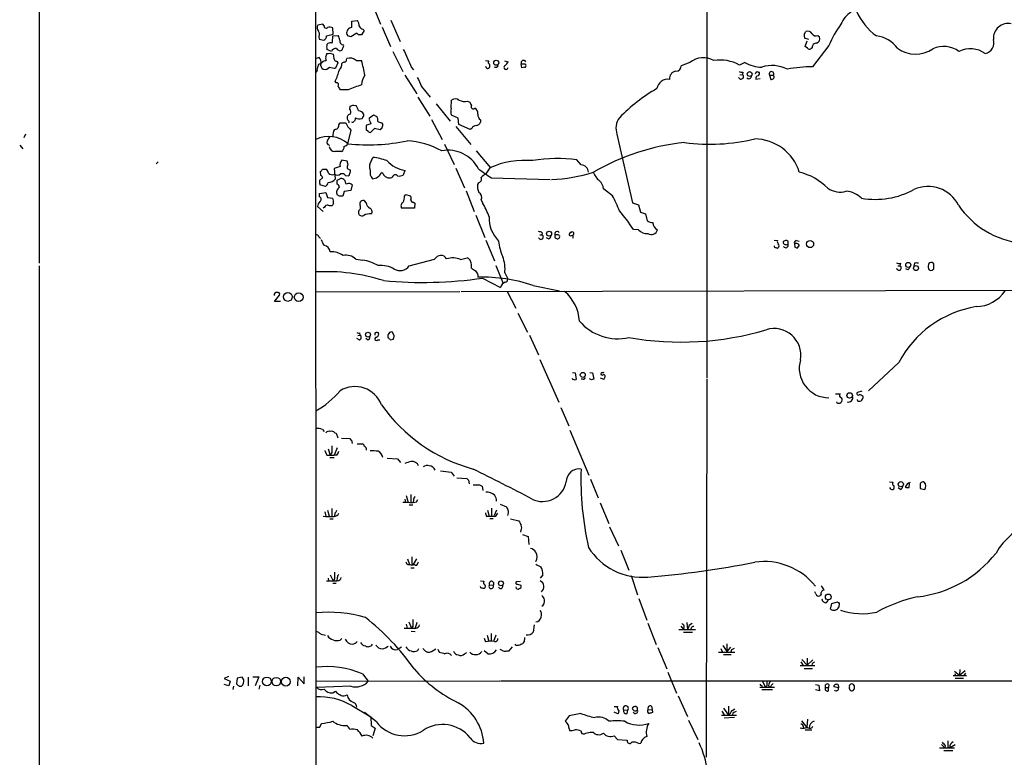
# Model space of a CAD drawing. Extents: x 6 to 1130, y 8 to 938.
# Drawn here: x 10 to 212, y 456 to 608 of the extents above; entities that cross this region are included whole.
import ezdxf

# ---------------------------------------------------------------- set-up
doc = ezdxf.new("R2010")
doc.units = 0
doc.header["$MEASUREMENT"] = 0
doc.layers.add('MAIN', color=5, linetype='CONTINUOUS')

msp = doc.modelspace()

# ---------------------------------------------------------------- linework, layer by layer
at = {"layer": 'MAIN'}
for p, q in [((13.8853, 928.9626), (13.97, 557.6146)), ((70.6967, 775.9699), (70.7813, 443.1453)), ((151.0453, 740.7486), (151.0453, 533.9926)), ((82.296, 611.1239), (84.074, 606.7213)), ((72.2207, 606.7213), (71.2047, 606.5519)), ((72.4747, 606.3826), (72.2207, 606.7213)), ((78.1473, 607.3139), (79.3327, 607.4833)), ((78.1473, 606.0439), (78.1473, 607.3139)), ((86.1907, 607.5679), (88.0533, 603.1653)), ((72.9827, 604.3506), (74.3373, 604.6893)), ((74.168, 602.9959), (74.2527, 604.3506)), ((74.3373, 604.6893), (74.2527, 605.9593)), ((74.2527, 604.3506), (75.3533, 604.4353)), ((77.47, 604.2659), (77.1313, 604.6893)), ((79.1633, 604.8586), (77.978, 604.0966)), ((79.502, 604.5199), (79.1633, 604.8586)), ((80.6873, 605.4513), (80.1793, 604.5199)), ((80.4333, 605.7053), (80.6873, 605.4513)), ((84.4127, 606.1286), (86.106, 602.1493)), ((171.0267, 604.6046), (171.3653, 605.1973)), ((173.8207, 604.4353), (174.1593, 604.0966)), ((71.374, 604.1813), (71.4587, 603.6733)), ((71.4587, 603.6733), (72.39, 603.4193)), ((73.914, 602.9113), (74.168, 602.9959)), ((171.958, 603.5886), (171.1113, 603.8426)), ((171.196, 602.1493), (171.6193, 603.3346)), ((176.1067, 602.3186), (172.72, 598.0006)), ((72.9827, 600.4559), (73.0673, 600.7099)), ((73.9987, 601.1333), (73.0673, 601.5566)), ((73.66, 600.7946), (74.3373, 600.5406)), ((86.614, 601.1333), (88.646, 596.9846)), ((171.704, 601.8106), (171.196, 602.1493)), ((172.6353, 601.8953), (172.3813, 601.6413)), ((71.4587, 599.8633), (70.866, 599.6939)), ((75.2687, 598.7626), (74.8453, 597.6619)), ((75.0993, 599.1013), (75.2687, 598.7626)), ((77.0467, 599.4399), (77.1313, 599.6939)), ((79.0787, 599.2706), (80.1793, 599.2706)), ((105.5793, 599.2706), (106.2567, 599.1859)), ((109.474, 599.1859), (110.236, 599.0166)), ((113.03, 597.7466), (112.9453, 598.5933)), ((113.7073, 598.5933), (113.8767, 598.3393)), ((147.574, 598.8473), (145.796, 598.1699)), ((158.8347, 598.8473), (157.734, 598.3393)), ((89.0693, 596.2226), (91.5247, 592.4126)), ((90.424, 597.8313), (90.8473, 597.3233)), ((113.6227, 597.9159), (113.03, 597.7466)), ((157.8187, 596.3073), (158.3267, 596.3919)), ((158.4113, 596.8999), (158.3267, 596.3919)), ((161.544, 596.8999), (161.798, 596.8999)), ((163.9147, 596.2226), (164.1687, 595.3759)), ((163.9147, 596.2226), (164.6767, 596.2226)), ((74.93, 594.6986), (74.7607, 595.0373)), ((161.1207, 595.4606), (161.9673, 595.5453)), ((77.3853, 593.2593), (75.8613, 593.2593)), ((92.456, 593.9366), (94.234, 591.7353)), ((91.694, 591.7353), (94.1493, 587.8406)), ((95.504, 590.3806), (98.3827, 586.8246)), ((98.552, 589.4493), (98.6367, 591.1426)), ((101.9387, 590.8886), (102.362, 590.7193)), ((77.724, 589.2799), (77.8087, 589.8726)), ((78.5707, 590.1266), (79.0787, 590.0419)), ((75.5227, 586.0626), (75.7767, 586.4859)), ((75.7767, 586.4859), (76.962, 586.4859)), ((81.788, 587.5019), (82.6347, 588.0946)), ((81.788, 587.2479), (81.788, 587.5019)), ((84.2433, 586.4859), (84.4973, 586.1473)), ((94.488, 587.1633), (96.6893, 583.0146)), ((99.9913, 587.4173), (98.6367, 588.0099)), ((100.1607, 586.1473), (99.9913, 587.4173)), ((102.4467, 585.1313), (100.1607, 586.1473)), ((104.5633, 587.0786), (104.5633, 586.5706)), ((11.176, 584.1153), (10.8373, 583.3533)), ((77.978, 584.9619), (77.3007, 582.1679)), ((81.534, 584.7079), (81.1107, 585.0466)), ((82.804, 585.3006), (82.042, 584.5386)), ((83.9893, 585.0466), (82.804, 585.3006)), ((99.4833, 585.7239), (102.616, 581.9986)), ((102.7853, 585.3006), (102.4467, 585.1313)), ((132.588, 584.1153), (135.8053, 570.0606)), ((97.1973, 582.0833), (99.1447, 577.9346)), ((9.9907, 581.9139), (10.668, 581.1519)), ((73.2367, 581.9986), (73.5753, 581.9139)), ((103.7167, 580.7286), (106.5953, 577.2573)), ((38.4387, 578.4426), (38.0153, 578.0193)), ((77.216, 578.6119), (76.1153, 578.7813)), ((77.3853, 577.8499), (77.216, 578.6119)), ((82.2113, 578.6966), (82.4653, 579.3739)), ((125.222, 577.8499), (124.3753, 578.8659)), ((71.7973, 575.6486), (71.7127, 576.4953)), ((72.136, 576.9186), (72.9827, 576.9186)), ((75.7767, 577.5113), (74.5067, 577.0879)), ((74.5067, 577.0879), (74.7607, 574.8866)), ((84.582, 575.9873), (84.2433, 576.2413)), ((89.0693, 576.6646), (88.7307, 575.7333)), ((99.4833, 577.1726), (101.2613, 573.1086)), ((106.5107, 577.2573), (105.664, 575.9873)), ((71.5433, 574.6326), (72.136, 575.1406)), ((75.184, 574.7173), (75.8613, 575.0559)), ((76.708, 574.6326), (76.8773, 574.0399)), ((76.8773, 575.6486), (77.3853, 575.5639)), ((76.8773, 574.0399), (77.216, 573.9553)), ((86.614, 575.4793), (86.36, 575.2253)), ((104.14, 574.1246), (103.9707, 573.7859)), ((106.8493, 575.1406), (118.872, 574.8019)), ((71.5433, 571.9233), (72.8133, 572.1773)), ((72.7287, 573.3626), (71.628, 573.7013)), ((72.8133, 572.1773), (73.152, 571.1613)), ((76.6233, 572.3466), (76.2847, 571.4153)), ((77.978, 572.6006), (76.6233, 572.3466)), ((78.232, 573.7013), (77.978, 572.6006)), ((101.6, 572.5159), (103.2933, 568.2826)), ((131.6567, 571.4999), (129.794, 572.9393)), ((71.5433, 571.2459), (71.5433, 571.9233)), ((73.152, 571.1613), (74.2527, 570.9919)), ((75.6073, 571.4153), (75.184, 571.6693)), ((81.1107, 570.0606), (80.8567, 570.3993)), ((88.9847, 571.4153), (89.2387, 571.7539)), ((89.2387, 571.7539), (90.17, 571.4999)), ((90.8473, 570.1453), (91.1013, 569.9759)), ((91.1013, 569.9759), (91.0167, 568.9599)), ((104.7327, 570.6533), (104.9867, 570.0606)), ((135.8053, 570.0606), (136.9907, 569.6373)), ((72.3053, 568.2826), (71.12, 569.2986)), ((72.5593, 569.1293), (72.3053, 568.9599)), ((74.422, 569.8913), (74.2527, 569.6373)), ((79.502, 568.3673), (79.502, 567.8593)), ((91.0167, 568.9599), (88.392, 568.9599)), ((136.9907, 569.6373), (137.414, 568.1133)), ((137.414, 568.1133), (138.43, 567.7746)), ((103.632, 567.5206), (105.4947, 562.9486)), ((138.43, 567.7746), (138.7687, 566.3353)), ((117.2633, 563.8799), (117.1787, 563.4566)), ((136.9907, 564.4726), (135.9747, 564.5573)), ((71.374, 563.0333), (71.7127, 562.6946)), ((105.664, 562.3559), (107.442, 558.1226)), ((116.7553, 563.4566), (117.1787, 563.4566)), ((118.5333, 562.6099), (118.11, 562.8639)), ((120.7347, 563.3719), (120.8193, 563.2026)), ((164.846, 562.3559), (165.5233, 562.2713)), ((167.7247, 561.5093), (167.7247, 562.1866)), ((169.418, 562.2713), (170.0107, 562.1866)), ((168.9947, 561.6786), (169.0793, 560.9166)), ((169.5027, 561.6786), (168.9947, 561.6786)), ((169.5873, 560.7473), (170.0107, 561.1706)), ((78.994, 558.4613), (80.4333, 558.2919)), ((89.916, 557.1066), (95.1653, 558.4613)), ((100.4993, 558.3766), (101.854, 558.7153)), ((13.97, 557.1066), (13.97, 381.2539)), ((107.696, 557.1913), (109.22, 553.4659)), ((190.246, 557.1066), (190.6693, 557.1066)), ((190.754, 557.6146), (190.6693, 557.1066)), ((192.278, 556.2599), (191.8547, 556.5139)), ((193.6327, 557.6146), (193.548, 557.1066)), ((197.612, 557.5299), (197.2733, 557.7839)), ((197.2733, 556.1753), (197.612, 556.5139)), ((104.0553, 555.2439), (104.0553, 554.7359)), ((104.9867, 554.5666), (108.712, 552.6193)), ((109.5587, 555.6673), (110.1513, 554.3973)), ((70.7813, 551.7726), (100.33, 551.8573)), ((100.584, 551.8573), (286.6813, 552.1959)), ((110.0667, 551.8573), (111.8447, 548.3859)), ((115.4007, 553.0426), (120.8193, 551.9419)), ((62.3147, 549.7406), (63.3307, 551.0953)), ((63.5, 549.7406), (62.3147, 549.7406)), ((112.268, 547.3699), (114.2153, 543.4753)), ((79.6713, 541.8666), (79.1633, 542.2053)), ((79.4173, 542.7979), (79.8407, 542.8826)), ((79.756, 543.3059), (79.8407, 542.8826)), ((81.3647, 541.8666), (81.026, 542.2053)), ((83.3967, 543.3906), (83.6507, 543.3906)), ((83.4813, 541.8666), (83.9047, 541.8666)), ((86.0213, 541.8666), (86.6987, 542.0359)), ((86.868, 542.7133), (86.5293, 543.4753)), ((114.6387, 542.8826), (116.5013, 538.8186)), ((116.7553, 537.8873), (120.65, 529.0819)), ((190.4153, 537.2099), (184.2347, 531.4526)), ((123.444, 535.1779), (124.0367, 535.0933)), ((124.0367, 535.0933), (124.206, 533.7386)), ((125.6453, 533.8233), (125.222, 533.8233)), ((127.3387, 533.6539), (126.9153, 533.9079)), ((127, 535.1779), (127.5927, 535.0933)), ((127.5927, 535.0933), (127.8467, 533.8233)), ((129.8787, 533.7386), (129.2013, 533.9926)), ((151.0453, 533.8233), (150.876, 456.1839)), ((177.4613, 530.7753), (178.3927, 530.7753)), ((182.88, 531.3679), (181.9487, 531.1139)), ((182.0333, 529.3359), (181.9487, 529.6746)), ((121.0733, 527.9813), (122.682, 524.2559)), ((177.7153, 528.9973), (177.7153, 529.1666)), ((72.136, 523.4939), (72.4747, 523.0706)), ((74.676, 522.8166), (74.93, 522.7319)), ((74.93, 522.7319), (75.2687, 521.8006)), ((76.0307, 521.7159), (77.724, 521.6313)), ((122.936, 523.3246), (126.8307, 514.0959)), ((73.3213, 519.5146), (73.7447, 518.2446)), ((75.184, 519.6839), (74.5067, 518.2446)), ((78.0627, 521.2926), (78.232, 520.6153)), ((79.248, 520.5306), (80.264, 520.5306)), ((73.0673, 518.2446), (73.7447, 518.2446)), ((73.66, 517.7366), (74.5067, 517.7366)), ((74.0833, 518.7526), (73.7447, 518.2446)), ((73.7447, 518.2446), (74.5067, 518.2446)), ((75.0993, 518.2446), (74.5067, 518.2446)), ((85.4287, 517.5673), (87.5453, 517.4826)), ((87.5453, 517.4826), (88.138, 516.7206)), ((96.3507, 515.0273), (98.552, 514.6886)), ((98.552, 514.6886), (99.1447, 513.9266)), ((99.7373, 513.5879), (101.7693, 513.4186)), ((102.108, 513.0799), (102.2773, 512.3179)), ((103.0393, 512.1486), (104.394, 512.1486)), ((104.902, 511.8099), (105.0713, 510.9633)), ((127.1693, 513.2493), (128.6933, 509.4393)), ((188.5527, 512.7413), (189.23, 512.6566)), ((190.754, 511.1326), (190.3307, 511.4713)), ((192.532, 511.5559), (192.6167, 512.4026)), ((194.818, 511.9793), (194.818, 511.3866)), ((194.818, 511.3866), (195.7493, 511.1326)), ((89.3233, 509.9473), (89.7467, 508.5079)), ((90.2547, 510.1166), (90.2547, 508.5079)), ((89.0693, 509.1853), (89.154, 508.5079)), ((89.916, 507.9999), (90.678, 507.9999)), ((90.8473, 509.0159), (90.7627, 508.5079)), ((91.44, 508.5926), (91.694, 509.1006)), ((106.8493, 507.3226), (106.8493, 505.7986)), ((108.6273, 508.1693), (109.8973, 507.5766)), ((129.1167, 508.4233), (130.8947, 504.1899)), ((72.644, 506.5606), (72.8133, 505.7139)), ((73.152, 506.8993), (73.4907, 505.7139)), ((74.0833, 507.2379), (74.0833, 505.7139)), ((74.676, 506.3066), (74.5913, 505.7139)), ((105.7487, 505.7139), (106.3413, 505.7139)), ((106.0027, 506.8993), (106.3413, 505.7139)), ((107.8653, 506.8993), (107.3573, 505.7986)), ((107.696, 505.7139), (108.1193, 506.3066)), ((73.66, 505.1213), (74.3373, 505.1213)), ((106.5107, 505.2059), (107.188, 505.2059)), ((110.744, 505.1213), (112.4373, 504.6979)), ((131.064, 503.5126), (132.9267, 499.6179)), ((112.8607, 502.7506), (112.776, 502.4119)), ((113.1993, 501.9039), (114.3847, 501.4806)), ((114.3847, 501.4806), (114.4693, 499.8719)), ((133.35, 498.6866), (135.0433, 494.6226)), ((89.5773, 496.9086), (90.0007, 495.7233)), ((89.662, 495.7233), (90.0007, 495.7233)), ((90.5087, 495.9773), (90.7627, 495.7233)), ((91.44, 496.9086), (90.7627, 495.7233)), ((91.694, 496.0619), (91.8633, 496.3159)), ((73.7447, 493.6066), (74.3373, 492.4213)), ((90.2547, 495.0459), (90.932, 495.0459)), ((117.348, 493.6066), (116.84, 492.9293)), ((135.4667, 493.5219), (136.8213, 489.5426)), ((73.3213, 492.9293), (73.406, 492.4213)), ((74.2527, 491.9133), (74.93, 491.9133)), ((74.5913, 492.8446), (74.3373, 492.4213)), ((75.184, 493.0139), (75.0993, 492.4213)), ((104.5633, 492.4213), (105.2407, 492.3366)), ((104.648, 490.9819), (104.5633, 491.2359)), ((106.426, 491.5746), (107.188, 491.4899)), ((112.776, 492.2519), (111.9293, 492.1673)), ((112.1833, 491.7439), (112.8607, 491.4899)), ((173.3973, 489.7119), (173.228, 490.1353)), ((174.498, 489.5426), (174.244, 489.2886)), ((137.0753, 488.7806), (138.684, 484.2933)), ((175.5987, 487.9339), (176.022, 488.4419)), ((176.4453, 486.5793), (176.6993, 487.7646)), ((176.6993, 487.7646), (177.8847, 488.1033)), ((178.2233, 487.7646), (178.1387, 487.0026)), ((89.3233, 483.5313), (89.4927, 482.6846)), ((89.8313, 483.9546), (90.424, 482.6846)), ((90.678, 483.1079), (90.424, 482.6846)), ((91.5247, 483.8699), (91.186, 482.6846)), ((115.57, 483.3619), (115.4007, 481.8379)), ((138.938, 483.7006), (140.6313, 479.2979)), ((145.7113, 483.1079), (146.2193, 482.4306)), ((146.8967, 483.8699), (147.066, 482.4306)), ((147.4893, 483.3619), (147.9973, 483.7006)), ((71.882, 481.4146), (72.7287, 481.2453)), ((90.3393, 482.0919), (91.186, 482.0073)), ((105.918, 481.2453), (106.2567, 479.9753)), ((106.7647, 481.5839), (106.7647, 479.9753)), ((107.696, 481.2453), (107.2727, 479.9753)), ((145.288, 482.4306), (148.6747, 482.4306)), ((146.2193, 481.8379), (148.082, 481.8379)), ((147.828, 482.6846), (147.6587, 482.4306)), ((75.7767, 480.2293), (76.1153, 480.5679)), ((83.058, 479.2133), (83.6507, 478.6206)), ((105.3253, 480.6526), (105.5793, 479.8906)), ((111.8447, 479.2133), (111.6753, 479.3826)), ((113.6227, 480.7373), (113.538, 479.8906)), ((154.3473, 479.1286), (155.1093, 477.8586)), ((155.1093, 479.4673), (155.1093, 477.8586)), ((85.09, 478.6206), (85.598, 478.9593)), ((88.392, 478.7899), (87.5453, 478.2819)), ((91.694, 478.1126), (91.948, 478.5359)), ((92.71, 478.5359), (93.3027, 477.9433)), ((94.8267, 478.1126), (95.4193, 478.4513)), ((95.8427, 478.3666), (96.0967, 477.7739)), ((101.2613, 477.4353), (101.7693, 477.6893)), ((106.0873, 477.4353), (105.3253, 478.0279)), ((110.0667, 478.0279), (110.49, 478.0279)), ((110.49, 478.0279), (111.1673, 478.8746)), ((140.97, 478.7053), (142.8327, 474.3026)), ((153.416, 477.7739), (156.8027, 477.7739)), ((153.924, 478.5359), (154.2627, 477.7739)), ((154.432, 477.2659), (156.0407, 477.2659)), ((155.8713, 478.7899), (155.1093, 477.8586)), ((156.1253, 478.1973), (155.956, 477.7739)), ((170.18, 474.9799), (173.228, 474.9799)), ((170.3493, 475.7419), (170.7727, 474.9799)), ((170.5187, 476.2499), (171.6193, 475.0646)), ((171.6193, 476.5039), (171.6193, 475.0646)), ((171.6193, 475.0646), (172.8047, 476.1653)), ((172.6353, 475.4033), (172.5507, 474.9799)), ((80.3487, 473.2866), (81.534, 471.7626)), ((143.002, 473.6253), (144.78, 469.3073)), ((171.0267, 474.3873), (172.72, 474.3873)), ((201.5913, 472.9479), (204.3007, 472.9479)), ((201.8453, 473.8793), (202.8613, 473.0326)), ((201.93, 473.3713), (202.0993, 472.9479)), ((202.946, 474.2179), (202.8613, 473.0326)), ((202.8613, 473.0326), (204.0467, 473.9639)), ((204.1313, 473.4559), (203.7927, 472.9479)), ((52.832, 472.7786), (51.9853, 472.3553)), ((51.9853, 472.3553), (53.1707, 471.7626)), ((52.9167, 470.8313), (51.9853, 471.0853)), ((53.1707, 471.7626), (52.9167, 470.8313)), ((54.61, 472.4399), (54.5253, 471.2546)), ((55.626, 472.6093), (54.61, 472.4399)), ((55.9647, 472.1013), (55.626, 472.6093)), ((56.896, 472.6093), (56.896, 470.8313)), ((57.8273, 472.6939), (59.0973, 472.6939)), ((59.0973, 472.6939), (58.3353, 470.8313)), ((59.2667, 471.0006), (59.0973, 470.1539)), ((67.056, 470.8313), (67.1407, 472.6093)), ((67.1407, 472.6093), (68.4107, 471.2546)), ((68.4107, 471.2546), (68.4107, 472.6939)), ((70.7813, 471.7626), (108.5427, 471.8473)), ((108.712, 471.8473), (302.8527, 471.9319)), ((162.306, 470.9159), (162.3907, 470.4926)), ((162.3907, 471.8473), (163.068, 470.5773)), ((163.6607, 470.9159), (163.9147, 470.4926)), ((164.6767, 471.3393), (163.9147, 470.4926)), ((173.3127, 471.0853), (173.99, 471.0006)), ((173.99, 471.0006), (174.1593, 469.8153)), ((176.1067, 471.0853), (176.022, 470.4926)), ((202.0147, 472.4399), (203.708, 472.4399)), ((53.848, 470.7466), (53.7633, 470.0693)), ((55.0333, 470.7466), (55.5413, 470.7466)), ((77.978, 470.7466), (70.9507, 470.4926)), ((74.2527, 469.3919), (74.8453, 469.7306)), ((76.8773, 468.8839), (77.216, 468.9686)), ((164.9307, 470.4926), (161.8827, 470.4926)), ((162.306, 470.0693), (164.5073, 470.0693)), ((163.322, 470.8313), (163.068, 470.5773)), ((174.1593, 469.8153), (173.3127, 469.9846)), ((175.3447, 470.4926), (176.022, 470.4926)), ((176.022, 469.8153), (176.022, 470.4926)), ((178.054, 470.4079), (177.1227, 470.6619)), ((178.054, 470.7466), (178.054, 470.4079)), ((180.34, 470.2386), (180.34, 470.5773)), ((181.2713, 470.2386), (180.9327, 469.8153)), ((145.1187, 468.7993), (147.066, 464.5659)), ((78.1473, 466.7673), (82.042, 464.4813)), ((83.2273, 463.4653), (80.772, 465.3279)), ((125.1373, 465.1586), (122.7667, 464.6506)), ((131.9953, 466.5979), (132.6727, 466.5979)), ((132.7573, 465.0739), (131.9953, 465.4126)), ((133.9427, 465.9206), (134.7893, 465.8359)), ((134.7047, 465.1586), (134.7893, 465.8359)), ((136.8213, 466.3439), (136.4827, 466.5979)), ((138.938, 465.9206), (139.7847, 466.0053)), ((139.7, 466.6826), (139.7847, 466.0053)), ((139.7847, 466.0053), (139.8693, 465.3279)), ((154.0933, 465.6666), (154.6013, 464.9046)), ((154.432, 466.2593), (155.448, 464.8199)), ((155.448, 466.6826), (155.448, 464.8199)), ((156.21, 465.7513), (156.8027, 466.0899)), ((156.3793, 465.2433), (156.2947, 464.8199)), ((71.628, 462.3646), (71.9667, 463.1266)), ((82.042, 464.4813), (82.1267, 462.7033)), ((122.7667, 464.6506), (121.92, 463.5499)), ((147.2353, 463.8039), (149.1827, 459.8246)), ((154.0087, 464.8199), (157.1413, 464.8199)), ((156.718, 464.3119), (154.6013, 464.2273)), ((170.434, 463.6346), (171.5347, 462.2799)), ((171.704, 463.9733), (171.5347, 462.2799)), ((82.1267, 462.7033), (82.9733, 462.1106)), ((82.9733, 462.1106), (82.4653, 460.5866)), ((122.7667, 462.0259), (122.8513, 461.6873)), ((127.0847, 461.3486), (127.6773, 461.3486)), ((170.7727, 462.5339), (170.8573, 462.1953)), ((171.196, 461.7719), (172.5507, 461.7719)), ((171.7887, 462.1953), (171.2807, 462.1953)), ((131.9953, 460.5866), (132.6727, 459.8246)), ((132.6727, 459.8246), (134.7047, 459.6553)), ((137.0753, 458.9779), (137.4987, 459.0626)), ((199.2207, 458.8086), (199.898, 458.1313)), ((200.8293, 458.1313), (202.0147, 458.8086)), ((198.7973, 458.1313), (201.8453, 458.1313)), ((199.644, 457.5386), (201.5067, 457.5386)), ((199.9827, 458.5546), (199.898, 458.1313)), ((200.4907, 458.3853), (200.8293, 458.1313))]:
    msp.add_line(p, q, dxfattribs=at)
for centre, radius in [((107.82, 598.8194), 0.5248), ((159.8221, 596.488), 0.4897), ((118.6524, 563.6976), 0.5114), ((172.2249, 561.5708), 0.7346), ((192.3804, 557.2856), 0.5136), ((193.9646, 556.6408), 0.5178), ((65.0405, 550.7081), 0.9024), ((67.2529, 550.6726), 0.8909), ((81.4824, 542.9563), 0.5117), ((125.5778, 534.7079), 0.5125), ((180.3421, 530.4695), 0.5612), ((190.8445, 512.2501), 0.5298), ((108.7702, 491.8805), 0.498), ((175.9555, 489.0898), 0.5963), ((60.7441, 471.7502), 0.8956), ((62.6632, 471.6956), 0.8851), ((64.6056, 471.6894), 0.8977)]:
    msp.add_circle(centre, radius, dxfattribs=at)
for centre, radius, start, end in [((186.1399, 587.4197), 38.5774, 17.099377, 49.403442), ((182.8395, 605.1737), 4.5489, 118.360557, 160.10987), ((192.302, 613.6832), 11.3495, 202.005398, 235.314521), ((72.0826, 605.9726), 1.0518, 146.580372, 221.045009), ((72.8738, 606.3342), 0.4021, 173.085343, 313.780696), ((77.8223, 606.4108), 1.8524, 356.505856, 35.377677), ((193.1095, 595.7225), 18.2374, 142.908489, 158.796636), ((212.8622, 603.8923), 2.989, 77.103802, 185.831713), ((70.7814, 604.6893), 0.7805, 319.395521, 49.401094), ((72.0308, 604.3021), 0.9531, 292.140777, 2.91674), ((73.6177, 604.9007), 1.2344, 59.042611, 112.164276), ((73.8725, 603.3772), 1.82, 1.325486, 35.547559), ((78.1917, 604.9523), 1.0925, 92.329178, 193.929401), ((79.8406, 435.17), 169.3502, 89.885409, 90.114558), ((80.6453, 606.7641), 1.0798, 205.577864, 258.67758), ((172.5931, 604.3928), 1.5806, 172.299482, 200.370222), ((171.7886, 604.3505), 0.9467, 26.567758, 116.559638), ((173.3973, 605.1973), 0.8717, 209.058435, 299.058435), ((184.9687, 597.9235), 6.4863, 36.817958, 82.250787), ((74.5502, 602.0646), 1.5675, 161.089977, 198.910024), ((73.8173, 601.9255), 0.9906, 84.397613, 139.212375), ((76.4846, 603.2903), 0.803, 170.755853, 267.81605), ((75.8615, 602.2762), 0.6292, 312.268789, 19.661787), ((35.4015, 477.1888), 133.8594, 71.45383, 71.683027), ((173.5074, 601.9545), 0.8741, 86.110059, 183.883402), ((173.2165, 603.7632), 1, 290.501052, 19.474995), ((207.6337, 602.9777), 2.3363, 283.908957, 15.158112), ((73.4062, 599.9902), 0.6295, 132.282873, 199.640967), ((73.2365, 601.6421), 0.9474, 259.712463, 296.551529), ((74.835, 600.8667), 0.8778, 78.186981, 162.318492), ((328.4218, 642.3826), 257.5067, 189.351396, 189.580579), ((75.7625, 602.135), 0.8524, 208.681808, 282.43184), ((75.8359, 601.7429), 0.4539, 284.039305, 8.578205), ((1020.9129, 1023.0236), 1023.0338, 204.3291255, 204.5583058), ((172.1696, 602.2338), 0.6292, 222.268789, 289.661787), ((193.9216, 606.872), 6.3054, 233.389987, 303.946878), ((199.7015, 597.101), 5.0711, 52.669347, 116.450353), ((205.1236, 596.284), 5.3874, 55.238256, 115.825439), ((74.2618, 596.9311), 3.2906, 151.353827, 168.674701), ((-12.9472, 767.9729), 189.2834, 296.45379, 296.683013), ((70.7387, 599.0166), 1.1115, 342.257881, 49.623483), ((72.7922, 598.4028), 1.0322, 164.543335, 241.856009), ((72.7004, 598.4521), 0.7599, 74.928712, 148.665147), ((71.6694, 599.3127), 1.2351, 354.107543, 22.160618), ((75.1109, 599.7439), 0.6428, 199.948836, 268.965828), ((74.4016, 598.548), 1.7186, 314.552091, 4.334782), ((76.767, 597.9758), 0.9579, 93.531189, 132.867946), ((76.5977, 599.3724), 0.4541, 284.057665, 8.549485), ((77.7196, 597.7091), 2.0702, 48.964307, 106.509964), ((-39.082, 571.1662), 122.528, 11.799954, 13.260055), ((106.5671, 598.9037), 0.4195, 137.724474, 250.347095), ((105.8756, 598.1784), 0.6419, 306.421795, 30.960695), ((107.6874, 598.4031), 0.5205, 230.643992, 352.959632), ((109.8127, 597.8652), 0.4247, 113.510401, 355.421237), ((108.4169, 599.82), 1.9886, 308.076638, 336.171495), ((113.4249, 598.7744), 0.5127, 28.194776, 200.686854), ((113.3263, 789.0931), 190.5002, 269.885409, 270.114592), ((113.679, 598.17), 0.2603, 257.50701, 40.575031), ((150.3384, 595.4735), 4.3617, 60.522818, 129.330259), ((153.7446, 591.1127), 8.2546, 61.099377, 98.779356), ((162.2997, 604.8268), 6.9109, 239.908571, 270.052231), ((164.4072, 591.2131), 7.0244, 63.374031, 107.405213), ((70.6967, 597.3232), 0.4233, 270, 36.886139), ((72.6137, 598.6842), 1.2308, 255.489577, 321.375814), ((75.0299, 601.8871), 4.2292, 249.882861, 267.498325), ((63.3818, 600.5511), 12.6444, 334.146864, 345.210148), ((82.9017, 594.4197), 2.7263, 138.600158, 183.036205), ((106.138, 598.2256), 0.5761, 194.096552, 281.891219), ((144.9026, 595.515), 1.5681, 97.596816, 185.089232), ((144.6361, 598.2292), 1.1614, 272.921777, 357.073296), ((158.0525, 595.9582), 0.5131, 198.042929, 57.697523), ((158.2419, 598.846), 1.9535, 252.340475, 274.974823), ((161.4064, 596.466), 0.4552, 72.404942, 178.665732), ((161.2899, 596.6459), 0.5681, 296.574073, 26.56054), ((164.2957, 596.5037), 0.4735, 323.580269, 216.419731), ((164.4496, 595.8878), 0.4046, 320.395708, 55.850351), ((173.2263, 566.345), 31.6596, 90.916311, 100.318735), ((74.9893, 594.2329), 0.4694, 320.854032, 97.256717), ((332.7923, -104.7602), 743.2792, 109.8685196, 110.0976934), ((557.7186, 806.5479), 511.5397, 204.329827, 204.559004), ((142.9859, 593.1966), 2.208, 80.753113, 171.753568), ((159.6645, 596.0465), 0.5248, 219.231025, 0.742358), ((161.5786, 595.6454), 0.4937, 94.018644, 201.978095), ((164.1093, 596.3329), 0.9588, 273.551733, 312.844497), ((-93.7336, 466.586), 211.6803, 36.756676, 36.985837), ((157.8, 563.7825), 34.2476, 119.759801, 136.164843), ((99.3987, 590.1266), 1.27, 53.130102, 126.869898), ((101.4306, 593.682), 2.8392, 243.431339, 280.308998), ((271.8712, 675.0505), 189.3281, 206.450446, 206.679643), ((77.9426, 587.5303), 0.7353, 93.844658, 188.839761), ((77.1105, 588.6556), 0.8753, 333.417385, 45.499902), ((14.6897, 780.4996), 200.805, 288.320357, 288.54954), ((76.3562, 588.3631), 3.1985, 10.414759, 31.659608), ((79.4756, 587.7272), 1.2144, 21.856605, 88.754328), ((80.264, 588.01), 0.3787, 296.558284, 26.558284), ((100.5319, 588.8436), 2.0705, 162.989843, 203.744733), ((103.0763, 589.7879), 0.4534, 145.931424, 311.701736), ((102.9488, 588.4179), 1.1171, 352.07661, 67.406174), ((105.2335, 588.0673), 1.1945, 170.526638, 235.868232), ((80.3911, 587.6713), 3.6282, 199.069673, 228.310462), ((77.766, 587.3748), 0.5516, 175.58138, 237.548723), ((77.4065, 586.6764), 0.2414, 307.88123, 74.749045), ((78.2744, 587.2478), 0.6292, 250.338213, 317.731211), ((248.1789, 544.8309), 174.5652, 165.851163, 166.080306), ((79.7177, 588.7178), 1.4601, 236.381763, 288.429985), ((80.1371, 587.6288), 0.2992, 278.108436, 8.165305), ((82.2961, 583.7761), 2.4616, 93.945987, 116.562969), ((82.1269, 587.0786), 0.3788, 153.45524, 243.401126), ((-44.9579, 544.1359), 133.8752, 18.327138, 18.556321), ((167.6633, 757.2801), 189.3505, 243.316988, 243.54613), ((82.3809, 587.0786), 1.1514, 342.891783, 36.032861), ((147.3622, 777.1127), 200.8048, 251.450469, 251.679652), ((83.1436, 585.9777), 1.3643, 330.24418, 7.141165), ((103.4062, 587.1491), 1.2937, 283.888001, 333.43693), ((135.9901, 585.3364), 3.6146, 143.194459, 199.74435), ((77.2964, 583.7307), 3.0462, 152.626562, 182.321658), ((74.6506, 586.0034), 0.8741, 266.110059, 3.883402), ((83.4814, 585.3007), 2.3843, 163.499393, 186.117808), ((81.8727, 584.8774), 0.3787, 206.585347, 296.551521), ((84.2858, 585.0041), 0.2995, 81.899659, 171.842846), ((103.6682, 584.9414), 0.9531, 87.08326, 157.861488), ((73.4642, 577.7626), 5.8976, 48.328138, 117.059489), ((73.9609, 582.534), 0.9006, 153.921483, 216.475463), ((242.7559, 456.2687), 211.6803, 143.018223, 143.247406), ((76.5444, 582.4708), 0.8147, 275.557346, 338.173778), ((81.511, 621.8476), 39.8936, 264.063996, 281.541321), ((88.636, 566.3), 16.4829, 61.088786, 87.020701), ((151.1538, 536.2908), 46.3679, 95.793452, 120.296988), ((151.6811, 620.3711), 38.3049, 262.186061, 283.874878), ((160.7176, 573.4601), 9.7249, 17.138681, 89.121523), ((74.7111, 581.7997), 1.2409, 190.418833, 268.379115), ((75.3533, 241.9096), 338.6504, 89.885392, 90.114592), ((75.437, 581.5888), 1.1884, 299.971521, 3.429877), ((97.8831, 573.8308), 7.0153, 26.886842, 100.499746), ((77.0057, 577.8638), 1.2785, 134.141214, 196.003874), ((83.4588, 577.5437), 1.6987, 137.256864, 207.882016), ((80.8768, 566.1663), 13.3028, 70.378248, 83.141883), ((90.4323, 583.5942), 7.0624, 223.90596, 258.872403), ((113.8496, 560.0136), 18.7405, 85.512143, 113.054551), ((120.4171, 548.2007), 30.9196, 82.645048, 99.496046), ((71.4166, 577.2147), 0.778, 292.371723, 337.628278), ((71.7784, 575.751), 1.6774, 13.993164, 44.113543), ((74.1679, 576.8195), 1.0099, 221.025281, 294.786235), ((75.1706, 576.7803), 1.0516, 236.57437, 311.055742), ((76.1152, 575.0557), 0.9656, 37.88227, 105.245231), ((77.7623, 577.4108), 0.5788, 130.648543, 274.598394), ((77.2753, 576.0042), 0.4538, 284.027058, 8.580088), ((77.3599, 576.4981), 0.5605, 310.507058, 36.804478), ((83.9466, 576.2836), 2.0431, 166.824193, 219.964637), ((82.2801, 577.1197), 2.1508, 272.680948, 335.894694), ((85.5557, 576.2835), 1.0177, 196.919786, 253.067804), ((571.1656, 1253.391), 821.957, 235.3760745, 235.6052594), ((107.1031, 573.2784), 3.0674, 117.979423, 140.602432), ((117.6495, 608.3992), 33.6297, 272.516358, 287.49972), ((125.0951, 576.199), 1.6558, 4.395521, 85.604479), ((131.4714, 577.6329), 3.9329, 199.409812, 231.665544), ((167.2896, 564.6928), 11.9471, 44.213234, 76.83464), ((73.9166, 574.3789), 2.3868, 173.898391, 196.492768), ((71.6874, 575.2084), 0.4537, 351.405541, 75.982133), ((71.7556, 574.6744), 1.6333, 306.568215, 343.455652), ((73.1218, 576.5015), 2.3008, 274.974163, 315.422606), ((-136.5159, 574.294), 211.7003, 359.885409, 0.114564), ((75.7991, 573.8731), 1.1844, 39.88299, 86.989755), ((77.5758, 573.2356), 0.8046, 35.363024, 116.561867), ((85.8943, 576.3685), 1.2344, 239.042611, 292.164276), ((87.0992, 575.3066), 0.515, 29.975338, 160.40754), ((87.8415, 577.7232), 2.1795, 262.189251, 294.077796), ((103.9741, 574.9239), 0.8163, 281.725631, 21.668461), ((127.3825, 572.7818), 2.4166, 3.736797, 46.955175), ((76.0719, 572.2435), 1.0574, 116.065828, 212.890525), ((74.6059, 573.0383), 1.0133, 8.798608, 55.21688), ((106.5091, 573.3624), 2.5735, 170.528161, 207.419361), ((103.7166, 571.1613), 1.136, 333.437204, 63.430438), ((178.392, 576.8057), 4.5552, 236.120505, 286.197818), ((179.086, 567.0478), 5.4143, 46.757236, 83.885586), ((185.6317, 587.2418), 16.4956, 260.098842, 298.67918), ((196.4394, 566.3847), 7.0093, 26.869201, 114.362369), ((72.588, 569.1996), 1.4713, 130.728008, 176.141889), ((71.3708, 570.7607), 0.5149, 299.9657, 70.428505), ((70.2583, 569.8141), 4.1644, 1.062211, 16.428828), ((75.946, 402.0654), 169.3502, 89.885409, 90.114591), ((80.4882, 569.8086), 0.6962, 58.042595, 201.572197), ((82.4592, 570.18), 1.3537, 185.059935, 244.326485), ((89.0355, 569.4171), 0.7894, 112.712544, 215.393395), ((85.8916, 571.3735), 3.0934, 336.6066, 0.774245), ((89.6846, 571.0602), 0.6549, 330.518813, 42.171884), ((90.8331, 570.7237), 0.5786, 178.593643, 271.406357), ((89.9623, 561.2327), 17.426, 19.962095, 30.437255), ((108.3636, 558.9007), 26.4822, 20.944901, 28.408884), ((73.162, 568.9418), 0.6312, 75.382563, 162.719079), ((73.7173, 570.3617), 0.9008, 243.921362, 306.4679), ((79.1173, 569.1183), 0.8438, 297.123809, 30.978896), ((81.4882, 568.209), 0.8436, 329.004792, 62.885184), ((106.6635, 545.4034), 35.0145, 33.163288, 40.983301), ((217.5562, 579.563), 17.9207, 213.958573, 263.336466), ((80.264, 568.1979), 0.8338, 203.958303, 293.964582), ((81.9149, 565.193), 2.5986, 83.450405, 120.329604), ((113.0632, 566.9252), 6.7268, 177.813017, 224.783781), ((139.9897, 568.3651), 2.3687, 238.971531, 269.136456), ((141.8556, 566.1121), 1.9051, 183.47578, 239.381817), ((116.4173, 562.6118), 1.5244, 56.291169, 86.841227), ((120.34, 563.6273), 0.5192, 40.516309, 209.46837), ((123.2088, 563.5037), 0.4613, 92.335786, 196.600508), ((123.4158, 563.7106), 0.3399, 274.759442, 131.636339), ((138.8614, 566.384), 2.6745, 225.616549, 271.641227), ((139.6464, 564.7694), 1.274, 236.21513, 346.527708), ((70.9131, 563.0145), 0.4613, 2.335786, 106.600508), ((76.1029, 563.7218), 4.3872, 195.826461, 214.208402), ((119.2823, 563.3594), 11.056, 186.089298, 203.395724), ((116.9851, 563.0091), 0.4876, 187.127932, 66.605451), ((118.2309, 563.3659), 0.8142, 291.80141, 354.460259), ((120.1505, 563.1264), 0.3594, 136.916663, 254.969997), ((120.3113, 562.5258), 0.9461, 63.415991, 116.578593), ((120.396, 563.0671), 0.4445, 220.355206, 17.750074), ((123.1054, 564.0074), 0.7201, 241.943894, 298.049084), ((123.2169, 563.0371), 0.4046, 320.415647, 55.850351), ((166.1164, 562.0597), 0.6297, 160.365149, 227.709785), ((167.1573, 561.9495), 0.4537, 171.405541, 255.969882), ((167.3295, 561.4248), 0.8582, 62.58101, 136.336171), ((169.4368, 561.8104), 0.4613, 92.335786, 196.600508), ((72.3306, 559.8412), 1.4214, 5.818486, 84.181514), ((74.002, 555.9705), 4.023, 53.953884, 93.66695), ((165.1424, 561.1283), 0.2994, 171.878017, 278.121983), ((165.4387, 561.1709), 0.4236, 233.157154, 306.842846), ((165.4275, 561.2129), 0.4642, 304.840348, 55.159652), ((167.2451, 561.3282), 0.5127, 208.204626, 20.686854), ((167.386, 562.1442), 0.7196, 241.921424, 298.078576), ((211.6558, 687.8243), 133.8593, 251.453817, 251.683013), ((169.4603, 561.1282), 0.552, 4.405074, 85.594926), ((76.9778, 556.418), 2.8705, 45.382484, 102.238485), ((77.7076, 545.525), 13.0546, 63.335828, 77.948434), ((96.4166, 557.8177), 1.4071, 31.164166, 152.781199), ((98.8268, 554.4962), 4.2255, 66.683365, 106.584822), ((101.5576, 557.7417), 1.0177, 16.919786, 73.067804), ((100.4574, 557.0642), 2.2911, 348.274657, 25.150145), ((102.7412, 556.4713), 6.8647, 353.274072, 21.339228), ((197.114, 557.1731), 0.6312, 75.382563, 162.719079), ((72.9385, 517.5751), 38.3223, 72.179174, 93.226945), ((83.8712, 550.9786), 6.2202, 61.197963, 92.812405), ((88.0294, 558.3999), 2.2874, 239.486449, 325.568625), ((230.1239, 767.9944), 246.8296, 238.919658, 239.148841), ((315.4724, 682.6649), 246.8467, 210.848166, 211.077353), ((190.4679, 556.6695), 0.4813, 188.473651, 65.261445), ((190.5422, 559.1795), 1.5791, 249.609571, 277.70781), ((191.6014, 557.1906), 1.1507, 306.016391, 342.917772), ((194.056, 556.5992), 1.1001, 67.369719, 112.630281), ((197.4549, 556.9424), 1.0321, 156.097258, 221.397955), ((197.1038, 557.1061), 0.9461, 243.434949, 280.320555), ((-56.3879, 557.0219), 254.0004, 359.885409, 0.114591), ((92.6801, 640.1783), 86.4917, 264.68396, 278.180176), ((105.1653, 523.3181), 31.4374, 70.999252, 92.023435), ((109.5894, 554.2895), 0.5721, 275.405678, 10.860186), ((110.003, 552.4713), 1.2995, 106.070773, 173.460172), ((116.0778, 545.1685), 8.8255, 3.85143, 49.279208), ((206.1295, 556.1662), 7.4444, 271.564127, 325.427658), ((62.6957, 551.1376), 0.4827, 74.745922, 195.254078), ((62.9708, 551.2434), 0.3892, 337.632677, 112.367323), ((209.9029, 527.0303), 21.9861, 99.34532, 152.419102), ((132.7612, 552.4617), 10.342, 220.382202, 282.747959), ((145.7489, 602.6163), 61.1856, 259.923123, 286.608205), ((164.8328, 538.712), 5.5075, 350.495776, 106.839844), ((79.5868, 544.2381), 0.9474, 243.448472, 280.287538), ((79.5527, 542.4085), 0.5547, 282.345078, 58.72271), ((81.3108, 542.4362), 0.5721, 275.405678, 10.850351), ((83.2273, 543.052), 0.3786, 63.421413, 206.578587), ((83.2303, 542.1098), 0.3495, 90.491797, 315.904229), ((83.0665, 543.0943), 0.655, 284.210201, 26.893637), ((86.6139, 542.5863), 1.0583, 143.127937, 196.265186), ((85.3019, 541.5705), 0.778, 22.371722, 67.628278), ((86.2753, 542.9672), 0.5681, 63.43946, 153.425927), ((-82.5724, 584.7011), 174.5652, 345.853129, 346.082304), ((176.0369, 536.0463), 6.0335, 163.076634, 270.662865), ((123.6558, 534.0351), 0.2995, 188.157154, 278.100341), ((123.952, 534.0771), 0.4232, 233.116564, 306.883436), ((125.6876, 534.162), 0.3413, 262.88123, 29.734471), ((169.9427, 406.7387), 133.8752, 108.327138, 108.556321), ((129.5943, 534.8575), 0.325, 99.618844, 198.457247), ((129.54, 535.0931), 0.4232, 233.116564, 306.883436), ((129.6669, 535.6436), 0.4827, 254.757375, 307.88123), ((129.8286, 534.4351), 0.3214, 341.153426, 96.180715), ((129.1758, 534.3906), 0.9587, 317.151439, 356.453861), ((78.8065, 526.4737), 5.8283, 21.121218, 121.321683), ((62.0742, 542.8698), 17.8357, 299.221347, 320.198254), ((178.7171, 530.4601), 0.4523, 135.824085, 261.045813), ((178.0965, 529.5476), 0.7208, 310.227956, 40.245227), ((180.1284, 529.9709), 0.8572, 249.770189, 20.229811), ((182.118, 530.8599), 0.3053, 123.684862, 303.684862), ((182.2872, 530.2676), 0.9657, 254.75633, 307.8703), ((182.2365, 529.2509), 1.356, 48.554901, 87.852942), ((181.6094, 530.3522), 1.527, 326.315136, 356.812677), ((111.9623, 548.042), 33.8726, 215.081816, 254.726381), ((178.1387, 529.7948), 0.9029, 242.035761, 297.958634), ((71.1623, 521.2087), 2.484, 66.921649, 98.822973), ((73.4484, 522.3225), 0.8047, 68.392965, 142.117522), ((74.041, 522.3227), 0.8045, 37.875608, 111.61228), ((162.5683, 606.1369), 119.7487, 224.885409, 225.114592), ((412.733, 519.4299), 338.6504, 179.885392, 180.114592), ((80.1795, 519.9381), 0.5985, 8.116564, 81.883436), ((80.2219, 519.2184), 0.9743, 2.482401, 55.626552), ((74.9496, 519.662), 2.3563, 191.905565, 216.980293), ((73.8961, 519.4118), 1.6763, 315.870102, 346.011837), ((82.3805, 511.81), 7.2936, 80.645644, 93.326374), ((83.0099, 517.6223), 1.4918, 4.394287, 68.113721), ((91.0177, 512.7377), 4.2073, 99.279185, 117.587668), ((90.5722, 515.5141), 1.3954, 22.287892, 99.608132), ((93.6837, 514.6463), 1.448, 74.744881, 127.874984), ((94.0205, 514.7671), 1.277, 15.665579, 88.016407), ((-75.3611, 150.9416), 405.7484, 61.996728, 63.916387), ((124.8016, 512.772), 2.6278, 80.793976, 180.669394), ((187.8824, 513.1867), 62.6983, 178.008173, 192.81564), ((186.6136, 597.9242), 119.7487, 224.885409, 225.114592), ((189.3306, 638.9907), 152.6537, 236.192759, 236.421922), ((117.2995, 513.6526), 4.959, 244.270498, 349.410651), ((189.1111, 511.6959), 0.5757, 194.074866, 281.918899), ((189.5404, 512.3744), 0.4195, 137.724474, 250.347095), ((188.8489, 511.6491), 0.6419, 306.421795, 30.960695), ((190.4519, 511.8884), 0.8139, 291.787031, 354.465227), ((193.0741, 511.2378), 1.3649, 102.185941, 162.835545), ((192.3206, 513.1241), 1.5824, 249.637627, 277.677432), ((195.4106, 512.1063), 0.6061, 65.214956, 192.096078), ((194.7398, 511.8409), 1.2332, 324.945177, 41.41014), ((91.5246, 509.1006), 0.6826, 119.738635, 187.12814), ((105.7552, 507.9753), 2.6509, 48.065804, 91.971582), ((105.4949, 508.7259), 2.3707, 0.870102, 31.011837), ((89.0272, 502.708), 5.8124, 79.511323, 93.760372), ((48.4411, 847.1553), 341.2823, 277.008855, 277.238056), ((279.3615, 591.8979), 189.2834, 206.45383, 206.683054), ((73.7445, 514.4809), 8.8843, 260.677415, 274.921527), ((74.4462, 506.8208), 1.193, 272.906773, 334.468103), ((73.9994, 507.2373), 1.1507, 306.016391, 342.917772), ((275.0139, 548.4026), 174.5653, 193.92564, 194.154823), ((107.0187, 844.3636), 338.6504, 269.885392, 270.114592), ((109.0318, 506.4384), 1.2894, 330.251812, 20.944034), ((324.3191, 631.2613), 246.804, 210.851148, 211.080355), ((111.8022, 503.3856), 1.2343, 329.040224, 22.166027), ((222.5468, 491.2074), 13.966, 70.340795, 150.456066), ((137.741, 506.0292), 12.9016, 211.546027, 275.323534), ((429.1584, 496.6546), 338.6504, 179.885408, 180.114592), ((114.6886, 497.6768), 1.3538, 25.673515, 84.940065), ((114.4931, 497.332), 1.6945, 326.656914, 33.340261), ((191.6477, 512.8208), 23.8413, 276.206673, 321.851196), ((90.3388, 496.6542), 1.1509, 197.093579, 233.981411), ((90.5087, 497.2044), 1.5658, 251.068631, 288.931369), ((91.3183, 495.9667), 0.3876, 218.904542, 14.219102), ((243.4266, 749.5737), 284.0033, 243.320366, 243.549531), ((114.5956, 493.8181), 2.7605, 355.605911, 32.464984), ((124.6074, 676.6906), 184.066, 274.465326, 281.361041), ((162.7915, 482.8823), 13.4871, 38.730599, 98.20496), ((413.241, 493.5219), 338.6504, 179.885392, 180.114592), ((75.8613, 493.0986), 0.6826, 119.738635, 187.12814), ((74.0834, 1042.7707), 550.3505, 269.885409, 270.114581), ((75.2264, 493.1408), 0.7207, 266.627471, 356.643808), ((105.8332, 492.1249), 0.6292, 160.338213, 227.731211), ((105.1448, 491.2783), 0.4642, 304.840348, 55.159652), ((106.7779, 491.2707), 0.465, 139.186188, 28.124672), ((106.8402, 491.8309), 0.4871, 315.565619, 211.748526), ((108.6973, 491.2727), 0.4576, 206.766619, 16.843149), ((112.0564, 491.9556), 0.2469, 120.979674, 300.93987), ((112.2438, 491.1029), 0.4021, 173.085343, 313.780696), ((112.5219, 491.236), 0.4234, 270.013532, 36.848245), ((116.1776, 491.1906), 1.3976, 310.970352, 61.709517), ((172.6216, 489.557), 2.6338, 20.372473, 44.567756), ((105.2406, 492.8459), 1.9559, 252.363579, 274.968472), ((116.5857, 488.4418), 1.1042, 4.404277, 57.518859), ((174.0062, 489.8714), 0.6294, 194.678699, 292.196943), ((175.1047, 489.8108), 0.6632, 91.209503, 203.848478), ((201.067, 458.4438), 31.4292, 102.573159, 118.795555), ((116.5292, 488.1881), 1.206, 302.584511, 16.301063), ((175.4227, 488.669), 0.7559, 177.960543, 283.464481), ((262.7164, 572.5714), 119.7133, 224.876948, 225.106165), ((73.4632, 459.1928), 26.7592, 73.77211, 95.752032), ((115.7292, 485.4985), 1.3847, 337.589256, 36.661358), ((177.1046, 487.5405), 1.1656, 235.55325, 332.518242), ((182.9436, 499.2397), 13.585, 250.806011, 282.690475), ((51.2789, 446.8771), 48.2133, 34.669118, 52.031211), ((429.3777, 483.7852), 338.7004, 179.885408, 180.114575), ((91.3128, 483.4045), 0.7211, 266.653135, 356.613478), ((115.8587, 485.1129), 1.1594, 272.471736, 352.949767), ((145.6055, 482.8963), 0.7704, 322.811821, 69.071412), ((145.1837, 483.848), 2.3563, 323.019707, 348.094435), ((148.2683, 482.5745), 0.4539, 81.421795, 165.960695), ((69.7324, 478.7411), 3.4305, 51.199339, 72.196217), ((75.087, 482.4498), 2.3251, 213.673665, 287.255093), ((90.0854, 1075.384), 592.7006, 269.8854085, 270.1145819), ((114.2936, 482.6815), 1.3919, 256.187399, 322.692933), ((78.3337, 481.0591), 1.6766, 203.200834, 269.419031), ((78.0412, 480.8435), 1.4867, 280.679553, 324.267881), ((81.2804, 480.6531), 1.6446, 214.513368, 258.100396), ((81.507, 479.8676), 0.9992, 235.519532, 330.964888), ((106.8496, 472.4779), 7.5208, 85.482214, 99.72421), ((107.6238, 480.4508), 0.5091, 249.076426, 13.296579), ((112.1411, 480.5677), 1.3865, 257.655866, 301.266381), ((112.7822, 480.1927), 0.8139, 275.534773, 338.212969), ((84.3704, 479.8056), 1.3864, 238.727942, 301.268526), ((87.1979, 479.5534), 1.3181, 206.790555, 285.281424), ((90.8549, 479.7455), 1.8359, 208.318299, 297.197318), ((93.9579, 478.9894), 1.2343, 237.940002, 314.737418), ((181.3459, 773.9525), 308.2032, 253.942574, 254.171739), ((97.7508, 476.4316), 1.1078, 36.893691, 115.035953), ((100.1096, 478.276), 1.1011, 197.587464, 263.832202), ((100.4751, 478.0643), 1.0069, 241.281451, 321.338414), ((103.5546, 478.8309), 1.5936, 221.550534, 322.403131), ((106.3415, 479.2974), 1.8794, 262.226458, 324.172782), ((193.5713, 647.5521), 189.3505, 243.316988, 243.54613), ((109.6434, 479.0449), 1.1016, 247.396939, 292.59826), ((241.0292, 351.3667), 152.6259, 123.57026, 123.799443), ((257.5392, 348.5727), 152.6259, 123.57026, 123.799443), ((73.0637, 456.2988), 18.484, 66.788548, 97.092989), ((112.6998, 493.3247), 28.9081, 221.149045, 243.920512), ((181.7542, 597.9755), 179.57, 224.885386, 225.114614), ((54.447, 471.8321), 1.5414, 315.231306, 10.058151), ((78.9526, 474.0664), 3.4599, 253.639243, 318.252318), ((162.3487, 471.4668), 0.5525, 212.502209, 265.567893), ((417.3218, 471.3393), 254.0003, 179.885409, 180.114592), ((165.9675, 470.4294), 2.3575, 143.027543, 168.09094), ((175.768, 470.7345), 0.4875, 46.005377, 209.746339), ((177.4472, 470.7608), 0.3392, 73.066164, 196.949994), ((177.7577, 470.8525), 0.3147, 340.332702, 132.282263), ((180.6645, 470.789), 0.3874, 100.48609, 213.119959), ((180.8057, 470.7044), 0.5114, 24.430046, 114.455082), ((350.6212, 470.5772), 169.3502, 179.885409, 180.114558), ((71.9777, 471.5158), 1.4497, 224.893804, 290.048611), ((74.0681, 471.4165), 2.033, 218.393081, 275.209738), ((76.0027, 470.3096), 1.2941, 206.576931, 256.108716), ((76.4117, 469.8578), 1.0794, 228.18441, 295.55143), ((79.1903, 469.3227), 2.0058, 190.168158, 249.443621), ((175.782, 470.2526), 0.4988, 151.241037, 298.758963), ((177.5883, 470.2809), 0.4827, 217.87186, 15.254078), ((180.7634, 470.2048), 0.4247, 175.43576, 293.492649), ((71.5576, 455.6142), 12.9544, 59.423698, 93.435546), ((78.0785, 466.4392), 1.0848, 359.440159, 67.93673), ((94.9418, 458.3561), 10.3231, 3.924317, 60.715474), ((135.9339, 496.5491), 33.1953, 251.01961, 256.200529), ((133.4767, 466.4284), 0.8217, 168.095181, 235.497583), ((132.0616, 465.7211), 0.9502, 317.068388, 1.821364), ((134.3989, 466.2075), 0.5389, 316.41331, 212.165411), ((134.4789, 465.6948), 0.5818, 157.16348, 292.83652), ((136.3234, 465.9871), 0.6312, 75.382563, 162.719079), ((136.3874, 466.3834), 0.6986, 197.389739, 308.397226), ((136.3396, 465.6595), 0.513, 208.773601, 20.112884), ((9.8213, 466.0899), 127.0003, 359.885409, 0.114591), ((139.319, 465.6243), 0.4827, 142.12814, 254.745922), ((139.4742, 466.1464), 0.5818, 67.16348, 202.83652), ((181.863, 295.889), 174.5652, 103.919694, 104.148837), ((153.4994, 467.1915), 3.0695, 309.407873, 332.017332), ((241.3679, 296.0627), 189.3281, 116.443679, 116.672862), ((70.6229, 476.7682), 13.7076, 275.625914, 285.355163), ((76.7465, 466.7465), 4.0543, 232.040732, 274.246312), ((88.9677, 467.7243), 7.1478, 216.572989, 302.371597), ((96.791, 455.6703), 7.2232, 38.464324, 123.590848), ((121.01, 462.0471), 1.7568, 359.308583, 58.803572), ((128.8205, 461.2975), 3.1199, 46.21556, 104.943129), ((132.588, 448.3514), 15.2834, 83.957969, 96.042031), ((137.1174, 468.7375), 5.9533, 240.619808, 289.527), ((142.431, 461.2196), 3.8319, 150.1546, 192.085567), ((170.4481, 462.6327), 0.3393, 343.071082, 106.928918), ((173.3973, 462.2376), 1.3553, 104.467917, 181.78859), ((71.2047, 674.0144), 211.6502, 269.885381, 270.114592), ((76.4677, 461.5459), 1.2941, 13.891284, 63.423069), ((78.3935, 459.2533), 2.688, 69.549234, 104.422425), ((75.5993, 458.0577), 5.2663, 27.653548, 44.852291), ((123.1476, 465.035), 3.3608, 264.942015, 283.848109), ((124.2595, 460.0073), 1.7912, 57.496178, 99.885127), ((125.6877, 461.4332), 0.4733, 169.691906, 296.559637), ((41.8189, 757.5226), 308.2033, 285.83144, 286.060628), ((128.8753, 462.3857), 1.5845, 220.882504, 305.434277), ((131.2406, 462.3395), 1.9085, 220.714287, 293.293989), ((170.7304, 463.9302), 1.8201, 252.398281, 287.598719), ((172.1274, 462.8727), 0.7573, 243.434949, 333.424798), ((81.066, 458.7371), 1.9385, 43.791884, 114.439062), ((104.6157, 461.5727), 2.5867, 213.01551, 283.981985), ((135.2045, 459.5187), 0.5181, 164.713846, 326.389676), ((136.0595, 457.4267), 1.8542, 56.781302, 103.202833), ((139.277, 458.7026), 1.8144, 109.077079, 168.555677), ((131.7636, 450.6885), 19.5931, 349.77158, 25.576975), ((368.9814, 628.2556), 239.4974, 224.889638, 225.118804), ((496.7905, 458.9779), 296.3004, 179.885389, 180.114592), ((202.2935, 458.0276), 1.4679, 118.57993, 175.948868)]:
    msp.add_arc(centre, radius, start, end, dxfattribs=at)

doc.saveas('drawing.dxf')
